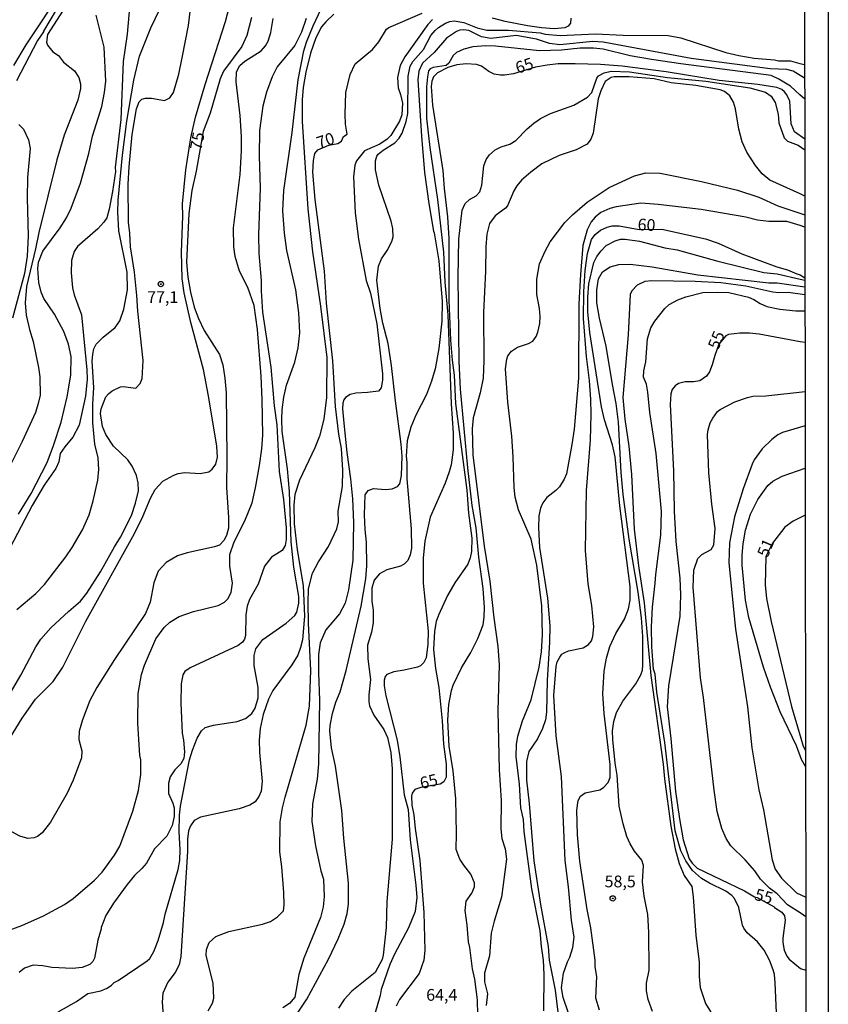
# Model space of a CAD drawing. Units: millimetres. Extents: x 183122 to 185539, y 1671511 to 1674288.
# Drawn here: x 185367 to 185539, y 1673969 to 1674178 of the extents above; entities that cross this region are included whole.
import ezdxf
from ezdxf.enums import TextEntityAlignment as Align

# ---------------------------------------------------------------- set-up
doc = ezdxf.new("R2010")
doc.units = ezdxf.units.MM
doc.header["$MEASUREMENT"] = 0
for name, color, linetype in [('IMAGEM', 7, 'Continuous'), ('V-CURVA_DE_NIVEL', 4, 'Continuous'), ('V-CURVA_MESTRA', 1, 'Continuous'), ('V-PONTO_DE_APARELHO', 4, 'Continuous'), ('V-TEXTO_DE_ALTIMETRIA', 40, 'Continuous'), ('X-LIMITE_5000', 7, 'Continuous')]:
    doc.layers.add(name, color=color, linetype=linetype)
picture_1 = doc.add_image_def('image1.jpg', size_in_pixel=(4027, 4628))

# ---------------------------------------------------------------- blocks, each defined once
blk = doc.blocks.new('805')
at = {"color": 0, "linetype": 'ByBlock', "lineweight": -2}
for radius in [0.562, 0.0806]:
    blk.add_circle((0, 0), radius, dxfattribs=at)

msp = doc.modelspace()

# ---------------------------------------------------------------- linework, layer by layer
at = {"layer": 'V-CURVA_DE_NIVEL'}
for points in [[(185365.65, 1674168.26), (185368.27, 1674172.64), (185376.43, 1674185.01)], [(185378.67, 1674187.01), (185371.92, 1674175.6), (185371.95, 1674175.43), (185370.7, 1674173.58), (185366.19, 1674164.99)], [(185378.69, 1674184.07), (185372.82, 1674174.83), (185372.61, 1674173.24), (185372.78, 1674172.6), (185373.96, 1674171.18), (185375.12, 1674170.38), (185376.2, 1674169.01), (185378.54, 1674167.12), (185379.5, 1674165.68), (185379.83, 1674164.35), (185379.83, 1674163.36), (185379.25, 1674160.87), (185376.35, 1674153.44), (185374.76, 1674148.2), (185370.95, 1674132.73), (185370.27, 1674129.3), (185368.31, 1674121.27), (185368.06, 1674117.79), (185368.27, 1674115.17), (185368.94, 1674112.16), (185369.73, 1674109.58), (185370.91, 1674104.04), (185371.17, 1674102.06), (185371.21, 1674098.2), (185370.85, 1674096.39), (185370.22, 1674094.46), (185367.41, 1674088.32), (185365.05, 1674083.64)], [(185375.06, 1673967.03), (185378.97, 1673969.22), (185381.39, 1673970.94), (185384.17, 1673971.52), (185385.5, 1673972.08), (185386.44, 1673972.72), (185386.96, 1673973.28), (185387.82, 1673973.71), (185394, 1673977.86), (185394.56, 1673978.37), (185395.44, 1673979.9), (185396.32, 1673982.22), (185397.44, 1673986.04), (185397.8, 1673987.8), (185400.62, 1673997.34), (185400.94, 1673999.19), (185401.01, 1674001.58), (185400.78, 1674005.32), (185400.87, 1674008.87), (185401.11, 1674010.79), (185403.02, 1674020.62), (185403.62, 1674022.68), (185404.61, 1674025.26), (185405.53, 1674026.81), (185406.35, 1674027.47), (185408.14, 1674028.01), (185413.12, 1674028.8), (185414.92, 1674029.44), (185416.23, 1674030.5), (185417, 1674031.58), (185417.63, 1674033.81), (185417.58, 1674036.04), (185416.77, 1674040.68), (185416.77, 1674042.79), (185417.11, 1674044.2), (185418.57, 1674046.2), (185423.6, 1674049.7), (185425.42, 1674051.35), (185425.87, 1674052.02), (185426.28, 1674053.96), (185426.24, 1674055.37), (185425.21, 1674061.6), (185424.63, 1674066.97), (185424.26, 1674077.71), (185423.86, 1674082.52), (185422.74, 1674090.42), (185422.65, 1674093.17), (185422.7, 1674095.06), (185423.04, 1674097.73), (185423.64, 1674100.26), (185425.38, 1674105.2), (185426.09, 1674108.23), (185426.48, 1674111.45), (185426.28, 1674115.68), (185425.62, 1674120.54), (185423.73, 1674128.95), (185423.19, 1674132.65), (185422.87, 1674137.33), (185423.08, 1674141.67), (185424.86, 1674154), (185426.13, 1674165.25), (185427.33, 1674171.37), (185427.87, 1674173.2), (185429.31, 1674176.68), (185432.79, 1674184.11)], [(185390.31, 1674181.36), (185389.75, 1674174.96), (185388.89, 1674169.12), (185388.37, 1674156.75), (185387.21, 1674146.57), (185387.26, 1674145.72), (185386.64, 1674141.47), (185385.93, 1674137.72), (185385.39, 1674135.87), (185384.81, 1674134.93), (185383.48, 1674133.57), (185379.16, 1674129.75), (185378.47, 1674128.7), (185377.94, 1674126.81), (185377.83, 1674124.19), (185378.11, 1674120.96), (185378.5, 1674119.5), (185380.06, 1674115.25), (185381.2, 1674103.53), (185381.24, 1674101.55), (185380.88, 1674097.94), (185379.55, 1674091.8), (185378.19, 1674089.26), (185376.47, 1674087.16), (185375.53, 1674085.74), (185375.19, 1674083.98), (185374.59, 1674082.56), (185372.12, 1674079.02), (185369.54, 1674074.7), (185360.97, 1674058.47)], [(185364.75, 1674025.09), (185367.39, 1674029.51), (185370.27, 1674033.51), (185374.01, 1674037.31), (185376.05, 1674040.3), (185380.99, 1674050.13), (185391.34, 1674068.73), (185393.08, 1674072.34), (185394.69, 1674076.29), (185395.68, 1674078.1), (185397.33, 1674079.88), (185399.65, 1674081.19), (185400.58, 1674081.53), (185402.04, 1674081.76), (185405.26, 1674081.53), (185407.11, 1674081.85), (185407.86, 1674082.41), (185408.61, 1674083.47), (185408.95, 1674085.01), (185408.82, 1674087.29), (185407.04, 1674098.03), (185405.96, 1674103.61), (185403.32, 1674113.62), (185401.86, 1674119.93), (185401.43, 1674122.98), (185401.28, 1674128.57), (185401.56, 1674136.26), (185401.52, 1674138.83), (185402.21, 1674146.05), (185403.28, 1674152.92), (185404.27, 1674157.28), (185406.33, 1674164.22), (185410.67, 1674177.62), (185411.53, 1674180.89)], [(185385.2, 1674097.81), (185385.75, 1674098.48), (185386.57, 1674099.12), (185388.33, 1674099.93), (185388.89, 1674099.98), (185391.58, 1674099.63), (185392.54, 1674100.65), (185392.93, 1674101.68), (185393.14, 1674105.54), (185391.98, 1674116.02), (185391.83, 1674119.38), (185391.3, 1674124.32), (185390.44, 1674129.73), (185390.31, 1674132.65), (185390.01, 1674134.93), (185389.96, 1674143.04), (185390.14, 1674146.69), (185390.82, 1674153.61), (185391.7, 1674159.02), (185392.28, 1674160.53), (185392.84, 1674161.12), (185393.62, 1674161.3), (185394.91, 1674161.3), (185397.66, 1674160.82), (185398.82, 1674161.36), (185399.63, 1674162.5), (185400.75, 1674166.41), (185401.48, 1674169.89), (185402.81, 1674176.76), (185403.37, 1674181.53)], [(185366.29, 1674052.62), (185370.29, 1674056.01), (185372.16, 1674057.93), (185376.67, 1674063.79), (185378.04, 1674065.77), (185380.28, 1674069.55), (185381.65, 1674072.73), (185382.53, 1674075.67), (185383.48, 1674080.11), (185383.69, 1674082.39), (185383.56, 1674084.84), (185382.88, 1674087.76), (185382.45, 1674092.31), (185382.45, 1674096.27), (185382.66, 1674099.79), (185382.32, 1674105.42), (185382.45, 1674106.88), (185382.68, 1674108.04), (185383.13, 1674108.98), (185384.64, 1674110.5), (185387.21, 1674112.57), (185388.2, 1674113.96), (185389.06, 1674116.45), (185389.79, 1674120.58), (185389.73, 1674124.32), (185387.99, 1674133.12), (185387.73, 1674137.07), (185387.82, 1674139.65), (185388.72, 1674149.19), (185389.66, 1674156.4), (185391.14, 1674165.17), (185392.35, 1674170.23), (185394.79, 1674176.29), (185396.64, 1674180.11)], [(185433.67, 1674179.15), (185431.97, 1674177.58), (185431.11, 1674176.5), (185429.87, 1674174.16), (185428.75, 1674170.88), (185427.78, 1674166.84), (185427.18, 1674163.57), (185426.95, 1674161), (185426.99, 1674156.36), (185428.19, 1674137.82), (185429.2, 1674128.65), (185430.86, 1674117.1), (185432.23, 1674106.19), (185432.17, 1674097.68), (185431.59, 1674093.09), (185430.64, 1674089.48), (185429.65, 1674086.94), (185426.41, 1674080.07), (185425.4, 1674077.06), (185425.19, 1674074.75), (185425.25, 1674070.84), (185425.92, 1674065.3), (185427.16, 1674057.69), (185427.46, 1674051.16), (185427.01, 1674046.14), (185426.62, 1674044.5), (185426.02, 1674042.92), (185424.76, 1674040.81), (185420.76, 1674035.36), (185419.79, 1674033.55), (185418.66, 1674030.29), (185418.06, 1674027.32), (185417.84, 1674024.83), (185417.88, 1674022.25), (185418.44, 1674016.03), (185418.23, 1674013.96), (185417.78, 1674012.85), (185416.96, 1674011.73), (185415.87, 1674011.02), (185413.59, 1674010.2), (185405.34, 1674008.44), (185404.03, 1674007.73), (185403.21, 1674006.58), (185402.81, 1674005.5), (185402.59, 1674003.74), (185402.55, 1674001.12), (185401.18, 1673978.83), (185400.79, 1673977.07), (185399.93, 1673975.43), (185398.43, 1673973.37), (185397.35, 1673971.01), (185397.18, 1673969.12), (185397.4, 1673966.2)], [(185364.07, 1673984.19), (185367.37, 1673985.37), (185371.93, 1673987.43), (185376.44, 1673989.86), (185378.24, 1673991.15), (185382.77, 1673995.02), (185384.4, 1673996.72), (185387.08, 1674000.35), (185388.2, 1674002.28), (185390.95, 1674009.71), (185392.18, 1674014.14), (185392.65, 1674017.49), (185392.67, 1674020.6), (185392.46, 1674021.52), (185392.03, 1674028.4), (185392.07, 1674034.75), (185392.8, 1674038.79), (185393.4, 1674040.77), (185395.83, 1674046.37), (185397.65, 1674048.76), (185398.83, 1674049.89), (185400.81, 1674051.1), (185403.84, 1674052.15), (185409.08, 1674053.48), (185410.46, 1674054.14), (185411.18, 1674054.86), (185411.87, 1674056.23), (185412.17, 1674058.21), (185411.61, 1674061.82), (185411.57, 1674064.31), (185412.49, 1674067.01), (185414.77, 1674071.44), (185416.3, 1674075.3), (185417.03, 1674078.44), (185417.86, 1674083.21), (185418.36, 1674086.77), (185418.57, 1674089.65), (185418.49, 1674097.25), (185418.25, 1674102.24), (185417.46, 1674112.12), (185416.77, 1674117.2), (185415.44, 1674121.05), (185413.63, 1674124.53), (185412.71, 1674127.62), (185412.43, 1674129.73), (185412.39, 1674133.72), (185413.8, 1674145.11), (185414.1, 1674150.09), (185414.1, 1674153.14), (185413.8, 1674157.65), (185412.96, 1674164.82), (185413.03, 1674166.93), (185413.68, 1674168.3), (185414.75, 1674169.2), (185418.27, 1674171.39), (185419.19, 1674172.47), (185419.71, 1674173.41), (185420.27, 1674175.26), (185420.81, 1674178.27)], [(185427.79, 1674178.24), (185426.8, 1674175.35), (185425.44, 1674172.55), (185421.68, 1674167.96), (185420.57, 1674165.85), (185419.35, 1674162.63), (185418.57, 1674159.62), (185417.88, 1674154.47), (185417.82, 1674149.01), (185418.01, 1674142.23), (185417.71, 1674132.26), (185417.78, 1674128.27), (185418.23, 1674122.55), (185418.23, 1674120.32), (185418.53, 1674115.85), (185420.33, 1674104.13), (185421.02, 1674095.92), (185421.58, 1674091.88), (185422.05, 1674081.96), (185423.02, 1674075.95), (185423.6, 1674069.98), (185423.6, 1674067.49), (185423.36, 1674066.19), (185422.72, 1674065.12), (185420.48, 1674063.73), (185418.96, 1674061.82), (185417.63, 1674057.95), (185415.74, 1674054.69), (185415.26, 1674053.31), (185414.96, 1674051.46), (185414.92, 1674047.04), (185414.71, 1674046.31), (185414.26, 1674045.62), (185413.33, 1674044.91), (185403.15, 1674040.21), (185402.04, 1674039.39), (185401.6, 1674038.71), (185401.22, 1674036.77), (185401.13, 1674032.69), (185401.43, 1674026.29), (185401.73, 1674024.79), (185401.95, 1674022.3), (185401.78, 1674020.88), (185401.13, 1674019.76), (185399.89, 1674018.47), (185398.86, 1674017.01), (185398.53, 1674015.64), (185398.57, 1674013.47), (185399.46, 1674011.39), (185399.71, 1674010.44), (185399.71, 1674008.55), (185399.35, 1674006.7), (185398.21, 1674004.39), (185395.59, 1674001.74), (185393.87, 1673998.67), (185392.89, 1673997.49), (185391.32, 1673996.05), (185389.75, 1673994.12), (185386.83, 1673990.14), (185385.22, 1673987.54), (185384.21, 1673984.97), (185384.25, 1673984.71), (185383.5, 1673982.28), (185382.79, 1673978.44), (185382.45, 1673977.75), (185381.81, 1673977.11), (185380.17, 1673976.48), (185378.11, 1673976.29), (185373.69, 1673976.5), (185371.84, 1673976.85), (185369.74, 1673976.98), (185367.89, 1673976.31), (185366.77, 1673975.43)], [(185454.7, 1674178.03), (185453.69, 1674176.98), (185448.81, 1674170.13), (185447.84, 1674168.26), (185447.22, 1674165.72), (185447.39, 1674163.51), (185447.91, 1674162.12), (185448.3, 1674160.23), (185448.19, 1674157.78), (185447.7, 1674156.4), (185445.8, 1674153.35), (185445.03, 1674152.58), (185443.47, 1674151.55), (185440.22, 1674150.11), (185438.5, 1674148.03), (185438.16, 1674147.08), (185437.9, 1674144.59), (185438.25, 1674136.94), (185438.93, 1674131.36), (185440.61, 1674122.53), (185441.53, 1674119.83), (185442.82, 1674113.32), (185444.09, 1674102.67), (185444.09, 1674101.33), (185443.74, 1674099.75), (185443.19, 1674099.05), (185440.83, 1674098.71), (185438.38, 1674098.58), (185437.17, 1674098.28), (185436.16, 1674097.68), (185435.82, 1674097.17), (185435.63, 1674096.48), (185435.54, 1674095.28), (185435.82, 1674092.18), (185436.48, 1674086), (185437.28, 1674080.37), (185437.64, 1674076.12), (185437.86, 1674071.09), (185437.77, 1674063.06), (185436.83, 1674056.75), (185436.1, 1674053.93), (185434.94, 1674051.68), (185431.99, 1674048.29), (185430.81, 1674045.49), (185430.47, 1674043.04), (185430.45, 1674039.14), (185430.69, 1674033.29), (185430.47, 1674019.81), (185430.13, 1674016.54), (185429.18, 1674011.26), (185429.05, 1674007.52), (185429.78, 1674002.37), (185430.96, 1673997.04), (185431.5, 1673995.28), (185431.67, 1673991.47), (185431.42, 1673989.39), (185430.9, 1673987.12), (185427.33, 1673978.44), (185426.26, 1673975), (185425.4, 1673970.15), (185424.31, 1673968.82), (185422.83, 1673967.89)], [(185426.09, 1673966.97), (185427.94, 1673969.76), (185432.56, 1673978.27), (185434.66, 1673982.56), (185435.93, 1673985.66), (185436.53, 1673987.95), (185436.81, 1673989.91), (185436.83, 1673994.42), (185435.84, 1674004), (185435.41, 1674009.84), (185434.04, 1674019.25), (185433.22, 1674023.2), (185432.85, 1674026.81), (185432.92, 1674027.92), (185433.39, 1674030.46), (185434.14, 1674032.9), (185435.02, 1674035.1), (185436.36, 1674039.65), (185439.53, 1674053.31), (185440.48, 1674059.15), (185440.69, 1674061.9), (185440.65, 1674066.93), (185440.35, 1674069.59), (185440.26, 1674072.73), (185440.39, 1674076.98), (185441.04, 1674077.92), (185442.11, 1674078.31), (185444.69, 1674078.14), (185446.11, 1674078.22), (185447.27, 1674078.74), (185447.72, 1674079.34), (185448.12, 1674081.1), (185448.21, 1674085.18), (185448.02, 1674087.76), (185446.79, 1674096.95), (185445.98, 1674104.51), (185445.27, 1674109.13), (185444.11, 1674113.45), (185443.53, 1674116.58), (185442.84, 1674122.64), (185443.19, 1674125.6), (185443.83, 1674127.15), (185445.08, 1674128.93), (185446.06, 1674130.84), (185446.32, 1674131.83), (185446.28, 1674133.64), (185445.89, 1674135.18), (185443.29, 1674142.79), (185442.6, 1674146.09), (185442.58, 1674148.03), (185442.84, 1674149.01), (185443.12, 1674149.4), (185444.2, 1674150.26), (185446.67, 1674151.82), (185447.57, 1674152.81), (185448.25, 1674153.91), (185449.11, 1674156.36), (185449.46, 1674158.03), (185449.5, 1674166.02), (185449.97, 1674168.15), (185450.49, 1674169.12), (185452.76, 1674171.69), (185454.31, 1674174.62), (185455.23, 1674175.69), (185455.99, 1674176.37), (185457.45, 1674177.3), (185458.35, 1674177.64), (185459.3, 1674177.73), (185461.32, 1674177.42), (185464.19, 1674176.26), (185466.25, 1674175.77), (185470.89, 1674175.77), (185477.59, 1674175.21), (185478.63, 1674174.96), (185481.85, 1674174.61), (185489.36, 1674175), (185495.21, 1674174.7), (185504.79, 1674174.66), (185507.49, 1674174.14), (185517.11, 1674171.02), (185519.86, 1674170.36), (185523.08, 1674169.8), (185527.42, 1674169.5), (185528.28, 1674169.24), (185530.82, 1674169.24), (185532.84, 1674168.72), (185533.85, 1674168.47)], [(185484.12, 1674178.31), (185484.01, 1674177.28), (185483.54, 1674176.61), (185482.84, 1674176.26), (185480.6, 1674176.09), (185477.85, 1674176.26), (185474.89, 1674176.69), (185470.16, 1674177.62), (185467.46, 1674178.35)], [(185533.85, 1674165.56), (185531.41, 1674167.05), (185530.04, 1674167.42), (185526.52, 1674167.59), (185509.68, 1674169.72), (185491, 1674173.2), (185488.81, 1674173.37), (185481.8, 1674172.64), (185479.61, 1674172.94), (185476.78, 1674173.86), (185472.48, 1674174.66), (185467.11, 1674174.01), (185465.14, 1674174.35), (185462.39, 1674175.69), (185461.27, 1674175.84), (185460.54, 1674175.77), (185459.77, 1674175.47), (185457.66, 1674174.1), (185455.02, 1674171.01), (185452.55, 1674168.73), (185451.8, 1674167.06), (185451.58, 1674165.21), (185452.35, 1674153.22), (185453.02, 1674145.49), (185453.88, 1674138.92), (185454.91, 1674133.04), (185455.08, 1674132.69), (185456.03, 1674126.72), (185456.74, 1674118.06), (185456.67, 1674113.88), (185456.07, 1674108.08), (185455.26, 1674103.74), (185454.48, 1674101.12), (185453.41, 1674098.28), (185451.17, 1674093.95), (185450.06, 1674091.37), (185449.28, 1674088.49), (185449.07, 1674085.23), (185449.24, 1674083.85), (185449.24, 1674080.37), (185450.12, 1674069.72), (185450.19, 1674065.64), (185449.93, 1674064.22), (185449.43, 1674062.98), (185448.69, 1674062.26), (185447.85, 1674061.83), (185444.99, 1674061), (185443.45, 1674060.2), (185442.26, 1674058.85), (185441.77, 1674057.13), (185441.77, 1674054.38), (185442.07, 1674052.45), (185442.09, 1674049.79), (185441.7, 1674047.74), (185440.88, 1674044.99), (185440.91, 1674042.1), (185441.52, 1674037.69), (185441.12, 1674034.45), (185441.14, 1674032.95), (185441.3, 1674032.09), (185442.18, 1674030.15), (185444.34, 1674027.11), (185445.14, 1674025.36), (185445.81, 1674022.21), (185446.11, 1674018.73), (185446.11, 1674003.78), (185444.99, 1673990.51), (185444.82, 1673985.01), (185444.22, 1673979.08), (185443.98, 1673978.18), (185442.47, 1673975.43), (185437.56, 1673971.43), (185435.93, 1673969.7), (185434.68, 1673967.83)], [(185533.86, 1674161.11), (185532.85, 1674162.03), (185530.86, 1674163.85), (185528.37, 1674165.38), (185526.74, 1674166.15), (185507.49, 1674168.6), (185501.26, 1674169.54), (185496.75, 1674170.32), (185491, 1674171.73), (185488.94, 1674171.95), (185486.1, 1674171.95), (185482.15, 1674171.56), (185477.42, 1674171.37), (185468.1, 1674172.4), (185466, 1674172.42), (185463.25, 1674172.21), (185461.36, 1674171.73), (185459.81, 1674171), (185459.12, 1674170.36), (185458.13, 1674168.77), (185457.58, 1674168.26), (185454.83, 1674167.85), (185454.2, 1674167.53), (185453.86, 1674167.1), (185453.6, 1674165.85), (185453.45, 1674163.72), (185453.41, 1674157.09), (185454.1, 1674150.86), (185455.77, 1674139.78), (185457.02, 1674128.61), (185457.32, 1674122.17), (185457.92, 1674115.25), (185458.63, 1674096.31), (185459.08, 1674090.08), (185459.06, 1674086.56), (185458.63, 1674083.38), (185458.22, 1674081.85), (185457.4, 1674079.47), (185454.2, 1674072.23), (185453.08, 1674067.16), (185452.72, 1674063.53), (185452.68, 1674058.21), (185453.79, 1674047.98), (185453.71, 1674045.24), (185453.32, 1674042.31), (185452.83, 1674041.3), (185452.12, 1674040.64), (185451.48, 1674040.34), (185448.69, 1674039.67), (185446.5, 1674039.37), (185445.01, 1674038.79), (185444.62, 1674038.36), (185444.39, 1674037.55), (185444.41, 1674036.34), (185444.77, 1674034.24), (185447.16, 1674024.83), (185447.74, 1674021.27), (185448.68, 1674013.19), (185449.5, 1674010.06), (185449.93, 1674003.65), (185451.17, 1673993.95), (185451.35, 1673991.33), (185451, 1673988.36), (185449.61, 1673984.88), (185446.64, 1673979.34), (185445.63, 1673977.11), (185443.79, 1673971.8), (185443.57, 1673970.49), (185441.43, 1673963.25)], [(185464.32, 1673966.32), (185464.28, 1673969.63), (185463.72, 1673973.97), (185463.18, 1673976.21), (185462.62, 1673980.76), (185462.34, 1673981.96), (185462.09, 1673985.44), (185461.66, 1673988.58), (185461.87, 1673990.55), (185463.03, 1673992.31), (185463.63, 1673993.65), (185463.63, 1673994.51), (185462.86, 1673996.31), (185461.33, 1673998.2), (185460.54, 1673999.53), (185459.74, 1674001.59), (185459.81, 1674004.94), (185459.64, 1674012.33), (185459.06, 1674018.32), (185458.22, 1674023.54), (185457.94, 1674029.08), (185458.13, 1674032.43), (185458.73, 1674035.36), (185459.12, 1674036.52), (185460.86, 1674040.17), (185462.84, 1674043.47), (185464.32, 1674046.4), (185465.44, 1674049.32), (185465.69, 1674050.95), (185465.78, 1674053.05), (185465.5, 1674057.05), (185464.55, 1674063.75), (185463.98, 1674069.98), (185463.16, 1674074.7), (185462.19, 1674082.73), (185460.62, 1674099.44), (185460.34, 1674105.42), (185460.17, 1674123.24), (185460.28, 1674131.36), (185460.97, 1674137.5), (185461.63, 1674138.92), (185462.56, 1674139.75), (185463.96, 1674140.53), (185464.73, 1674141.41), (185465.2, 1674142.79), (185465.58, 1674146.95), (185466.1, 1674148.28), (185466.83, 1674149.29), (185468.01, 1674150.32), (185469.3, 1674150.96), (185471.15, 1674151.57), (185472.44, 1674152.34), (185474.8, 1674154.79), (185476.22, 1674156.04), (185477.66, 1674157.02), (185479.76, 1674158.03), (185484.77, 1674159.86), (185487.69, 1674161.55), (185488.61, 1674162.5), (185489.62, 1674165.55), (185490.03, 1674166.09), (185491.19, 1674166.73), (185492.67, 1674167.05), (185496.62, 1674166.92), (185504.7, 1674165.72), (185512.82, 1674164.95), (185522.18, 1674163.51), (185525.49, 1674162.63), (185526.71, 1674161.72), (185527.55, 1674160.39), (185528.19, 1674157.95), (185528.34, 1674156.1), (185529.52, 1674152.88), (185530.23, 1674152.17), (185532.49, 1674151.33), (185533.87, 1674150.35)], [(185533.89, 1674140.51), (185532.88, 1674140.96), (185526.41, 1674143.88), (185524.82, 1674145.21), (185523.36, 1674146.99), (185521.55, 1674149.83), (185520.53, 1674152.02), (185519.86, 1674154.73), (185519.17, 1674159.02), (185518.74, 1674160.44), (185517.93, 1674161.81), (185516.79, 1674162.76), (185515.91, 1674163.1), (185510.71, 1674164), (185505.47, 1674164.6), (185501.86, 1674165.4), (185496.5, 1674165.89), (185493.36, 1674165.89), (185492.67, 1674165.72), (185491.45, 1674164.86), (185490.46, 1674162.89), (185489.94, 1674161.17), (185488.89, 1674153.91), (185488.35, 1674152.58), (185487.62, 1674151.57), (185485.28, 1674150.36), (185481.63, 1674149.1), (185477.98, 1674147.36), (185475.58, 1674145.62), (185473.6, 1674143.88), (185472.63, 1674142.66), (185471.99, 1674141.63), (185470.63, 1674138.4), (185470.2, 1674137.91), (185467.99, 1674136.3), (185466.85, 1674134.67), (185466.25, 1674132.39), (185466.04, 1674129.68), (185465.95, 1674124.57), (185465.52, 1674115.72), (185465.63, 1674105.54), (185465.44, 1674101.81), (185464.83, 1674098.63), (185463.33, 1674093.34), (185463.12, 1674091.03), (185463.29, 1674085.48), (185465.67, 1674066.07), (185466.9, 1674058.64), (185467.71, 1674050.82), (185468.57, 1674044.76), (185468.85, 1674040.85), (185468.57, 1674031.02), (185468.85, 1674018.47), (185469.3, 1674011.99), (185469.24, 1674005.97), (185469.47, 1674003.87), (185470.14, 1674001.7), (185470.46, 1673999.53), (185469.39, 1673991.43), (185467.78, 1673986.34), (185467.17, 1673983.77), (185466.79, 1673978.96), (185465.76, 1673975.3), (185465.74, 1673973.41), (185466.42, 1673970.88), (185466.1, 1673968.41)], [(185366.69, 1674155.69), (185367.73, 1674154.75), (185368.74, 1674152.49), (185369.11, 1674150.65), (185368.57, 1674144.46), (185368.49, 1674140.04), (185368.7, 1674132.05), (185368.51, 1674127.71), (185367.91, 1674124.06), (185365.33, 1674114.52)], [(185478.37, 1673967.23), (185478.47, 1673974.96), (185478.28, 1673978.05), (185477.85, 1673980.93), (185477.59, 1673984.24), (185475.85, 1673993.19), (185474.22, 1674005.37), (185474.03, 1674007.95), (185473.47, 1674010.4), (185473.17, 1674015.42), (185472.52, 1674021.31), (185472.57, 1674023.89), (185472.82, 1674025.65), (185473.81, 1674028.91), (185475.66, 1674033.42), (185477.38, 1674040.3), (185477.85, 1674043.56), (185478.06, 1674047.21), (185477.98, 1674053.35), (185476.88, 1674061.99), (185475.68, 1674067.57), (185472.95, 1674073.8), (185472.29, 1674076.51), (185472.03, 1674078.57), (185471.84, 1674085.05), (185471.54, 1674089.44), (185470.68, 1674096.7), (185470.25, 1674103.78), (185470.5, 1674105.84), (185470.72, 1674106.51), (185471.47, 1674107.5), (185472.8, 1674108.35), (185475.1, 1674109.17), (185476.05, 1674109.68), (185476.76, 1674110.63), (185477.12, 1674111.53), (185477.51, 1674113.4), (185477.57, 1674114.87), (185477.46, 1674116.58), (185476.9, 1674119.59), (185476.86, 1674122.81), (185477.46, 1674126.08), (185478.62, 1674128.78), (185479.74, 1674130.76), (185482.85, 1674134.86), (185484.46, 1674136.51), (185487.6, 1674139.19), (185492.24, 1674142.35), (185497.63, 1674144.8), (185500.1, 1674145.45), (185503.13, 1674145.4), (185511.92, 1674143.6), (185519.54, 1674141.75), (185524.12, 1674140.29), (185528.11, 1674138.44), (185533.89, 1674136.51)], [(185533.9, 1674133.92), (185532.89, 1674134.23), (185530.09, 1674135.09), (185526.22, 1674135.09), (185523.81, 1674135.41), (185521.37, 1674136.04), (185511.83, 1674137.67), (185502.68, 1674138.7), (185499.03, 1674138.96), (185493.79, 1674138.23), (185492.41, 1674137.84), (185490.52, 1674136.98), (185489.32, 1674136.04), (185488.44, 1674135.01), (185487.58, 1674133.29), (185486.7, 1674129.99), (185486.14, 1674123.8), (185485.84, 1674117.57), (185485.75, 1674101.76), (185484.85, 1674090.94), (185484.36, 1674087.71), (185483.18, 1674081.45), (185482.72, 1674080.29), (185481.67, 1674078.7), (185480.92, 1674077.92), (185479.03, 1674076.42), (185478.17, 1674075.3), (185477.63, 1674074.14), (185477.29, 1674072.51), (185477.21, 1674069.93), (185477.46, 1674065.77), (185479.12, 1674054.99), (185479.63, 1674049.14), (185479.61, 1674045.66), (185479.05, 1674037.5), (185478.94, 1674030.76), (185478.75, 1674029.15), (185478.11, 1674027.28), (185477.03, 1674025.06), (185475.16, 1674022.38), (185474.67, 1674020.24), (185474.71, 1674016.33), (185475.27, 1674011.34), (185476.26, 1673999.14), (185477.65, 1673989.84), (185479.27, 1673980.93), (185479.54, 1673978.05), (185480.75, 1673971.65), (185481.33, 1673967.01)], [(185490.24, 1673967.4), (185489.4, 1673969.98), (185489.62, 1673974.53), (185489.32, 1673976.59), (185489.32, 1673978.01), (185488.37, 1673984.88), (185487.56, 1673988.84), (185486.05, 1673999.06), (185485.54, 1674004.7), (185485.41, 1674009.93), (185485.67, 1674011.99), (185486.16, 1674012.91), (185487.17, 1674013.59), (185490.26, 1674014.28), (185491.08, 1674014.73), (185492.02, 1674015.81), (185492.45, 1674016.88), (185492.45, 1674019.63), (185491.17, 1674030.5), (185490.93, 1674034.67), (185491.21, 1674039.48), (185491.68, 1674042.23), (185492.43, 1674044.72), (185493.66, 1674047.51), (185495.52, 1674050.52), (185496.41, 1674052.75), (185496.73, 1674054.56), (185496.75, 1674057.52), (185494.52, 1674074.66), (185493.53, 1674085.05), (185493.01, 1674087.59), (185491.29, 1674092.92), (185490.65, 1674095.71), (185488.16, 1674111.47), (185487.73, 1674115.9), (185487.73, 1674118.99), (185487.96, 1674121.82), (185489.02, 1674126.38), (185489.66, 1674127.67), (185490.54, 1674128.87), (185491.64, 1674130.02), (185493.51, 1674130.97), (185494.65, 1674131.31), (185495.68, 1674131.31), (185498.69, 1674130.88), (185504.09, 1674129.53), (185506.76, 1674129.04), (185515.4, 1674126.69), (185525.19, 1674124.27), (185527.98, 1674123.97), (185532.9, 1674122.84), (185533.91, 1674122.61)], [(185501.49, 1673967.1), (185500.59, 1673969.68), (185500.19, 1673971.52), (185500.21, 1673973.16), (185500.79, 1673975.91), (185500.74, 1673983.98), (185500.51, 1673987.72), (185499.71, 1673991.63), (185499.37, 1673994.68), (185499.54, 1673998.16), (185499.22, 1673999.32), (185497.65, 1674001.2), (185496.73, 1674002.75), (185496.04, 1674004.3), (185495.25, 1674007.05), (185494.43, 1674010.79), (185494, 1674017.4), (185493.57, 1674019.89), (185493.03, 1674024.96), (185493.01, 1674026.81), (185493.23, 1674028.78), (185493.83, 1674030.67), (185495.2, 1674033.08), (185497.95, 1674036.77), (185498.98, 1674038.71), (185499.33, 1674039.69), (185499.46, 1674040.77), (185499.41, 1674046.82), (185499.11, 1674050.82), (185498.43, 1674056.27), (185496.49, 1674067.57), (185495.25, 1674077.02), (185494.82, 1674081.7), (185494.22, 1674092.44), (185493.79, 1674096.39), (185492.97, 1674100.43), (185491.64, 1674108.59), (185490.18, 1674114.52), (185489.64, 1674117.83), (185489.62, 1674120.58), (185489.98, 1674122.94), (185490.86, 1674124.38), (185492.45, 1674125.49), (185494.35, 1674125.96), (185496.71, 1674125.99), (185501.39, 1674125.43), (185511.14, 1674123.75), (185526.26, 1674122.04), (185527.98, 1674122.04), (185533.91, 1674121.22)], [(185533.91, 1674119.49), (185530.35, 1674119.98), (185528.28, 1674119.93), (185527.08, 1674120.06), (185521.37, 1674121.33), (185516, 1674122.08), (185510.56, 1674122.34), (185501.31, 1674122.51), (185499.82, 1674122.36), (185498.21, 1674121.59), (185497.12, 1674120.36), (185496.75, 1674119.59), (185496.32, 1674111), (185495.16, 1674097.68), (185495.59, 1674093.04), (185496.45, 1674087.33), (185497.01, 1674081.27), (185497.61, 1674069.68), (185498.53, 1674061.86), (185499.71, 1674054.04), (185501.13, 1674038.53), (185503.75, 1674019.72), (185504.01, 1674016.58), (185505.4, 1674006.53), (185506.33, 1674001.68), (185507.17, 1673998.59), (185508.2, 1673996.05), (185509.83, 1673993.69), (185510.15, 1673991.5), (185510.71, 1673983.38), (185511.42, 1673977.58), (185511.4, 1673974.57), (185511.61, 1673972.25), (185512.77, 1673968.82), (185514.96, 1673965.25)], [(185527.83, 1673966.84), (185527.59, 1673973.2), (185527.46, 1673974.96), (185527.18, 1673975.99), (185526.39, 1673978.05), (185525.23, 1673980.16), (185523.79, 1673981.92), (185521.64, 1673983.81), (185520.89, 1673984.84), (185520.61, 1673985.44), (185519.82, 1673989.22), (185518.96, 1673991.11), (185518.38, 1673991.78), (185517.05, 1673992.7), (185513.63, 1673994.37), (185511.91, 1673995.4), (185509.98, 1673997.12), (185508.6, 1673999.14), (185507.49, 1674001.29), (185506.29, 1674005.5), (185504.08, 1674024.32), (185502.42, 1674035.05), (185502.03, 1674038.83), (185501.73, 1674039.91), (185501.32, 1674044.68), (185501.26, 1674048.89), (185501.47, 1674053.1), (185502.08, 1674058.16), (185502.16, 1674060.01), (185503.24, 1674068.43), (185503.41, 1674073.41), (185502.29, 1674085.74), (185500.94, 1674094.5), (185500.49, 1674098.84), (185500.19, 1674100.49), (185499.6, 1674102.02), (185499.67, 1674103.35), (185500.06, 1674105.24), (185500.44, 1674110.18), (185501.13, 1674112.46), (185502.01, 1674113.88), (185504.09, 1674116.63), (185505.04, 1674117.46), (185506.85, 1674118.45), (185508.54, 1674119.11), (185512.17, 1674119.97), (185515.4, 1674120.1), (185517.71, 1674120), (185521.92, 1674118.99), (185523.04, 1674118.51), (185524.42, 1674117.63), (185525.83, 1674117.05), (185528.58, 1674116.49), (185531.98, 1674116.08), (185532.91, 1674116.1), (185533.91, 1674116.12)], [(185384.08, 1674094.25), (185384.21, 1674095.28), (185385.2, 1674097.81)], [(185534.09, 1673987.27), (185533.08, 1673987.92), (185530.23, 1673989.78), (185528, 1673992.12), (185526.39, 1673993.36), (185524.46, 1673995.26), (185523.27, 1673997.02), (185521.19, 1673999.36), (185518.18, 1674002.32), (185517.13, 1674003.87), (185516.21, 1674006.02), (185515.26, 1674009.67), (185514.58, 1674014.18), (185512.34, 1674033.85), (185511.66, 1674038.06), (185510.11, 1674057.31), (185510.3, 1674060.96), (185511.16, 1674063.47), (185512, 1674064.3), (185513.93, 1674065.36), (185514.56, 1674066.33), (185514.79, 1674069.81), (185514.08, 1674075), (185513.5, 1674081.66), (185513.16, 1674089.78), (185513.29, 1674090.81), (185513.76, 1674092.27), (185514.3, 1674093.26), (185515.28, 1674094.68), (185515.89, 1674095.15), (185519.02, 1674096.76), (185521.71, 1674097.68), (185522.83, 1674097.96), (185525.62, 1674098.04), (185533.94, 1674098.96)], [(185364.92, 1674034.88), (185367.15, 1674038.62), (185370.29, 1674044.63), (185371.38, 1674046.27), (185373.53, 1674048.73), (185377.31, 1674052.26), (185379.83, 1674054.38), (185381.2, 1674056.04), (185384.06, 1674060.57), (185387.04, 1674065.94), (185388.31, 1674067.94), (185390.65, 1674072.6), (185391.55, 1674075.17), (185392.13, 1674077.8), (185392.09, 1674079.56), (185391.73, 1674081.1), (185390.78, 1674083.04), (185389.9, 1674084.39), (185386.83, 1674087.31), (185385.19, 1674089.78), (185384.51, 1674091.5), (185384.08, 1674094.25)], [(185533.95, 1674091.65), (185529.12, 1674090.25), (185528.11, 1674089.73), (185526.88, 1674088.77), (185524.8, 1674086.77), (185523.12, 1674084.41), (185522.67, 1674083.51), (185520.78, 1674078.24), (185518.94, 1674072.3), (185517.84, 1674066.8), (185517.75, 1674062.55), (185519.17, 1674048.41), (185521.66, 1674031.92), (185522.61, 1674023.2), (185524.11, 1674014.26), (185525.06, 1674010.01), (185526.95, 1673999.36), (185527.61, 1673997.38), (185528.94, 1673995.45), (185532.08, 1673992.37), (185534.08, 1673991.44)], [(185534.05, 1674019.21), (185533.47, 1674020.22), (185533.18, 1674020.73), (185532.12, 1674023.59), (185528.64, 1674030.85), (185526.56, 1674036.06), (185525.1, 1674040.34), (185521.98, 1674050.86), (185521.3, 1674054.56), (185520.55, 1674062.03), (185520.55, 1674064.18), (185520.76, 1674066.54), (185521.25, 1674069.48), (185522.35, 1674072.9), (185523.87, 1674075.99), (185526, 1674078.95), (185527.08, 1674079.9), (185529.05, 1674080.93), (185533.96, 1674082.66)], [(185533.97, 1674072.68), (185532.97, 1674072.19), (185531.37, 1674071.41), (185529.61, 1674070.08), (185526.99, 1674066.69), (185525.58, 1674063.88), (185525.44, 1674057.86), (185525.72, 1674054.9), (185526.69, 1674050.07), (185531.03, 1674031.96), (185533, 1674025.22), (185533.56, 1674023.5), (185534.04, 1674022.63)]]:
    msp.add_lwpolyline(points, dxfattribs=at)
at = {"layer": 'V-CURVA_MESTRA'}
for points in [[(185366.62, 1674072.9), (185369.3, 1674077.26), (185372.72, 1674083.85), (185374.09, 1674087.5), (185375.68, 1674092.44), (185377.01, 1674097.81), (185377.74, 1674102.45), (185377.83, 1674106.4), (185377.27, 1674109.02), (185376.29, 1674111.69), (185374.27, 1674115.38), (185372.03, 1674118.73), (185371.43, 1674120.06), (185370.93, 1674122.12), (185370.74, 1674125.09), (185370.89, 1674126.46), (185371.78, 1674128.78), (185375.47, 1674133.72), (185376.84, 1674135.91), (185377.87, 1674137.93), (185379.85, 1674143.26), (185381.57, 1674149.53), (185382.38, 1674153.22), (185384.36, 1674159.54), (185384.96, 1674162.5), (185385.19, 1674164.97), (185384.87, 1674172.17), (185383.18, 1674179)], [(185407, 1673967.27), (185407.88, 1673968.86), (185408.2, 1673969.98), (185408.03, 1673973.16), (185406.57, 1673979), (185406.59, 1673980.31), (185407.19, 1673981.81), (185408.61, 1673983.06), (185411.36, 1673984.15), (185418.53, 1673985.72), (185420.21, 1673986.28), (185421.73, 1673987.24), (185422.98, 1673988.53), (185423.12, 1673989.78), (185423.06, 1673992.44), (185422.63, 1673997.87), (185422.2, 1674001.08), (185422.29, 1674007.43), (185422.76, 1674010.4), (185423.36, 1674012.72), (185427.79, 1674028.01), (185428.52, 1674032.01), (185428.79, 1674039.65), (185428.3, 1674049.66), (185428.22, 1674054), (185428.34, 1674057), (185429.2, 1674060.33), (185430.45, 1674062.76), (185432.58, 1674065.96), (185434.32, 1674069.76), (185434.68, 1674071.27), (185434.66, 1674073.5), (185435.52, 1674078.78), (185435.6, 1674082.22), (185435.3, 1674086.86), (185434.74, 1674089.87), (185434.06, 1674095.75), (185433.46, 1674105.46), (185432.17, 1674117.74), (185431.72, 1674124.57), (185429.76, 1674139.78), (185429.27, 1674145.62), (185429.35, 1674148.07), (185429.68, 1674149.57), (185430.32, 1674150.32), (185432.64, 1674151.35), (185434.56, 1674151.69), (185435.37, 1674152.16), (185435.73, 1674153.18), (185436.51, 1674153.67), (185436.21, 1674155.8), (185436.12, 1674157.91), (185436.29, 1674162.55), (185437.15, 1674166.33), (185438.27, 1674168.64), (185441.93, 1674171.64), (185443.27, 1674173.28), (185444.88, 1674175.99), (185445.42, 1674176.38), (185452.47, 1674179.4)], [(185416.19, 1674178.44), (185415.2, 1674174.66), (185414.17, 1674172.34), (185410.24, 1674167.03), (185409.51, 1674165.42), (185407.38, 1674158.12), (185405.88, 1674154.23), (185404.4, 1674145.79), (185403.49, 1674141.67), (185402.87, 1674136.82), (185402.36, 1674126.42), (185402.66, 1674123.24), (185403.19, 1674120.06), (185403.99, 1674116.88), (185404.89, 1674114.44), (185406.12, 1674111.94), (185409.38, 1674106.85), (185410.09, 1674104.64), (185410.5, 1674101.81), (185410.78, 1674098.67), (185410.97, 1674084.84), (185410.88, 1674078.53), (185411.33, 1674072.17), (185411.31, 1674069.91), (185410.86, 1674068.34), (185410.28, 1674067.27), (185409.38, 1674066.28), (185408.35, 1674065.89), (185402.51, 1674064.63), (185400.45, 1674063.98), (185398.06, 1674062.61), (185396.36, 1674060.74), (185395.44, 1674058.25), (185394.62, 1674054.13), (185393.64, 1674051.72), (185387.04, 1674041.95), (185383.29, 1674036), (185381.8, 1674033.25), (185380.22, 1674029.13), (185379.55, 1674026.72), (185379.46, 1674024.96), (185380.11, 1674022.51), (185380.04, 1674021.09), (185378.26, 1674016.28), (185377.01, 1674013.53), (185373.41, 1674007.35), (185371.69, 1674005.13), (185370.68, 1674004.34), (185369.99, 1674004.02), (185368.62, 1674003.89), (185366.9, 1674004.4), (185365.2, 1674005.33)], [(185533.87, 1674152.6), (185531.7, 1674154.17), (185530.96, 1674155.86), (185530.69, 1674160.68), (185530.06, 1674162.03), (185529.57, 1674162.69), (185528.97, 1674163.19), (185527.9, 1674163.61), (185523.9, 1674164.2), (185515.65, 1674165.08), (185504.36, 1674166.92), (185495.03, 1674168.11), (185490.4, 1674168.45), (185485.07, 1674168.62), (185481.42, 1674168.62), (185479.06, 1674168.36), (185476.58, 1674167.91), (185471.92, 1674166.49), (185469.99, 1674166.19), (185469.13, 1674166.19), (185467.8, 1674166.45), (185466.66, 1674166.99), (185465.14, 1674168.13), (185464.06, 1674168.49), (185461.83, 1674168.6), (185459.9, 1674168.38), (185457.96, 1674167.85), (185455.77, 1674166.69), (185454.93, 1674165.83), (185454.55, 1674164.95), (185454.42, 1674163.83), (185454.72, 1674159.84), (185456.91, 1674145.96), (185457.17, 1674142.1), (185457.9, 1674136.08), (185458.2, 1674131.45), (185458.2, 1674118.34), (185458.54, 1674109.84), (185458.84, 1674105.63), (185459.27, 1674102.41), (185459.57, 1674096.39), (185462, 1674077.97), (185462.38, 1674073.07), (185463.05, 1674067.74), (185462.97, 1674064.95), (185462.71, 1674063.58), (185462.19, 1674062.2), (185459.44, 1674058.29), (185457.85, 1674055.54), (185455.96, 1674051.42), (185455.49, 1674050.05), (185455.13, 1674047.98), (185454.91, 1674044.12), (185455.34, 1674040.08), (185456.01, 1674036), (185456.78, 1674028.91), (185457.04, 1674023.97), (185457.6, 1674019.72), (185457.58, 1674016.93), (185457.1, 1674015.94), (185456.35, 1674015.42), (185452.24, 1674014.78), (185450.9, 1674014.35), (185450.36, 1674013.53), (185450.23, 1674012.93), (185450.29, 1674011), (185450.72, 1674008.9), (185450.98, 1674006.06), (185451.97, 1673999.23), (185452.83, 1673988.19), (185453.04, 1673980.12), (185452.83, 1673978.01), (185451.89, 1673975.18), (185447.67, 1673969.69), (185446.94, 1673968.22)], [(185483.52, 1673967.01), (185482.47, 1673970.11), (185482.12, 1673972.17), (185482.57, 1673975.26), (185483.41, 1673977.67), (185483.93, 1673978.7), (185484.57, 1673980.76), (185484.81, 1673982.95), (185484.23, 1673986.52), (185483.63, 1673993.6), (185482.94, 1673999.23), (185482.12, 1674017.06), (185481.01, 1674025.73), (185480.47, 1674034.32), (185480.96, 1674040.47), (185481.22, 1674041.5), (185481.74, 1674042.49), (185482.21, 1674043.09), (185482.68, 1674043.41), (185483.65, 1674043.79), (185486.74, 1674044.44), (185487.9, 1674045.13), (185488.48, 1674045.92), (185488.78, 1674046.87), (185489.02, 1674048.89), (185488.61, 1674053.44), (185487.79, 1674058.04), (185487.26, 1674065.12), (185487.47, 1674077.88), (185488.33, 1674088.58), (185488.44, 1674094.16), (185488.4, 1674097.25), (185488.09, 1674101.29), (185487.43, 1674106.36), (185486.81, 1674114.48), (185486.89, 1674120.11), (185487.19, 1674124.7), (185487.67, 1674128.27), (185488.52, 1674131.27), (185489.32, 1674132.3), (185490.43, 1674133.27), (185491.86, 1674133.89), (185492.89, 1674134.15), (185494.43, 1674134.17), (185498.64, 1674133.42), (185503.5, 1674133.48), (185512.78, 1674131.38), (185515.44, 1674130.48), (185520.46, 1674128.24), (185527.9, 1674125.47), (185530.21, 1674124.83), (185532.19, 1674123.97), (185532.9, 1674123.79), (185533.91, 1674123.11)], [(185533.93, 1674109.35), (185532.92, 1674109.54), (185524.2, 1674111.15), (185522.14, 1674111.36), (185520.08, 1674111.36), (185517.67, 1674111.06), (185517.09, 1674110.8), (185515.57, 1674109.03), (185514.71, 1674106.61), (185514.21, 1674104.6), (185513.61, 1674103.1), (185512.97, 1674102.21), (185511.53, 1674101.22), (185510.24, 1674101.01), (185508.44, 1674100.99), (185507.04, 1674100.67), (185506.29, 1674100.13), (185505.69, 1674099.36), (185505.41, 1674098.46), (185505.27, 1674096.17), (185505.92, 1674082.05), (185506.11, 1674073.47), (185506.48, 1674067.06), (185507.32, 1674059.24), (185507.45, 1674055.72), (185507.3, 1674051.16), (185504.91, 1674036.34), (185504.57, 1674031.88), (185505.41, 1674025.18), (185506.39, 1674013.88), (185507.23, 1674008.08), (185508.03, 1674003.65), (185509.29, 1673999.61), (185509.9, 1673998.67), (185511.01, 1673997.62), (185521.07, 1673992.76), (185523.17, 1673991.47), (185523.75, 1673991.33), (185527.39, 1673989.37), (185527.42, 1673989.22), (185528.97, 1673988.23), (185529.55, 1673987.44), (185529.68, 1673986.52), (185529.2, 1673982.74), (185529.2, 1673981.79), (185529.5, 1673980.16), (185530.08, 1673978.87), (185530.55, 1673978.24), (185532.96, 1673976.29), (185534.1, 1673975.89)]]:
    msp.add_lwpolyline(points, dxfattribs=at)
at = {"layer": 'X-LIMITE_5000'}
msp.add_lwpolyline([(185533.83, 1674184.25), (185533.85, 1674168.47), (185533.85, 1674165.56), (185533.86, 1674161.11), (185533.87, 1674152.6), (185533.87, 1674150.35), (185533.89, 1674140.51), (185533.89, 1674136.51), (185533.9, 1674133.92), (185533.91, 1674124.54), (185533.91, 1674122.61), (185533.91, 1674122.54), (185533.91, 1674121.22), (185533.91, 1674119.49), (185533.91, 1674116.12), (185533.93, 1674109.35), (185533.94, 1674098.96), (185533.95, 1674091.65), (185533.96, 1674082.66), (185533.97, 1674072.68), (185534.04, 1674022.63), (185534.05, 1674019.21), (185534.08, 1673991.44), (185534.09, 1673987.27), (185534.1, 1673975.89), (185534.15, 1673934.02)], dxfattribs=at)

# ---------------------------------------------------------------- block references
at = {"layer": 'V-PONTO_DE_APARELHO', "xscale": 0.9999969097666981, "yscale": 0.9999969097666981, "zscale": 0.9999969097666981, "rotation": 0.07431364593996902}
for p in [(185396.91, 1674121.79), (185493.03, 1673991.17)]:
    msp.add_blockref('805', p, dxfattribs=at)

# ---------------------------------------------------------------- texts
at = {"layer": 'V-TEXTO_DE_ALTIMETRIA'}
for s, rotation, p in [('65', 18, (185473.05, 1674165.74)), ('75', 79, (185406.29, 1674149.97)), ('70', 18, (185430.76, 1674149.84)), ('60', 357, (185498.23, 1674132.47)), ('55', 67, (185516.17, 1674107.34)), ('51', 67, (185526.67, 1674063.17)), ('65', 14, (185452.55, 1674013.62)), ('55', 345, (185522.83, 1673990.15))]:
    msp.add_text(s, height=2.5, rotation=rotation, dxfattribs=at).set_placement(p, align=Align.BOTTOM_LEFT)
for s, p in [('77,1', (185394, 1674116.99)), ('58,5', (185491.3, 1673992.74)), ('64,4', (185453.35, 1673968.62))]:
    msp.add_text(s, height=2.5, dxfattribs=at).set_placement(p, align=Align.BOTTOM_LEFT)

# ---------------------------------------------------------------- referenced raster images: frames only (the image files are external)
at = {"layer": 'IMAGEM'}
image = msp.add_image(picture_1, insert=(183122.45, 1671510.63), size_in_units=(2416.43, 2777.06), dxfattribs=at)
image.dxf.flags = 7

doc.saveas('drawing.dxf')
